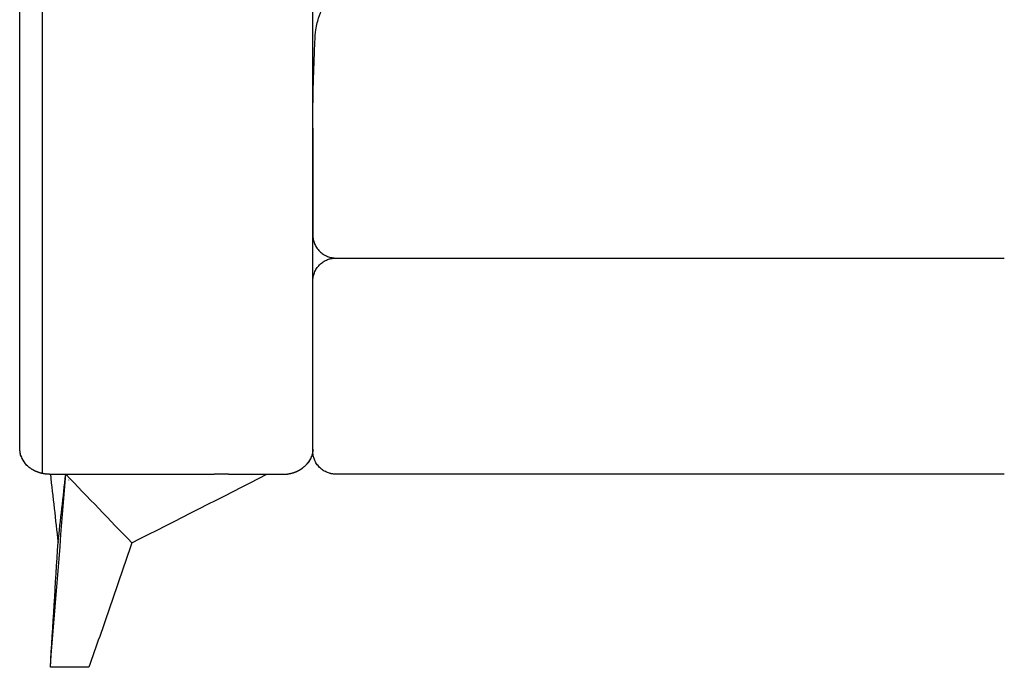
# Model space of a CAD drawing. Units: millimetres. Extents: x -24384 to 47921, y -29129 to -1470.
# Drawn here: x -20259 to -19621, y -19162 to -18742 of the extents above; entities that cross this region are included whole.
import ezdxf

# ---------------------------------------------------------------- set-up
doc = ezdxf.new("R2010")
doc.units = ezdxf.units.MM
doc.layers.add('03_LINEA FINA', color=254, linetype='Continuous', true_color=0xbebebe)

msp = doc.modelspace()

# ---------------------------------------------------------------- linework, layer by layer
at = {"layer": '03_LINEA FINA'}
for points, degree in [([(-20244.77, -18495.38), (-20244.77, -18675.63), (-20244.77, -18855.88), (-20244.77, -19036.14)], 3), ([(-20069.39, -18812.41), (-20069.38, -18834.05), (-20069.38, -18856.56), (-20069.38, -18881.94)], 3), ([(-20069.38, -18881.94), (-20069.38, -18882.79), (-20069.23, -18884.55), (-20068.43, -18887.28), (-20067.03, -18889.93), (-20065.07, -18892.32), (-20062.64, -18894.27), (-20059.92, -18895.66), (-20057.1, -18896.46), (-20055.27, -18896.62), (-20054.39, -18896.62)], 3), ([(-20054.39, -18896.62), (-19909.24, -18896.62), (-19765.16, -18896.62), (-19621.2, -18896.62)], 3), ([(-20259.09, -19023.2), (-20259.1, -19023.12), (-20259.12, -19023.04), (-20259.04, -19023.44), (-20259.02, -19023.52), (-20259, -19023.59)], 5), ([(-20258.59, -19024.95), (-20258.73, -19024.56), (-20258.85, -19024.16), (-20258.96, -19023.76)], 3), ([(-20258.9, -19023.98), (-20258.88, -19024.03), (-20258.87, -19024.09), (-20258.85, -19024.14)], 3), ([(-20258.84, -19024.18), (-20258.83, -19024.23), (-20258.81, -19024.28), (-20258.8, -19024.33)], 3), ([(-20258.78, -19024.37), (-20258.77, -19024.42), (-20258.75, -19024.47), (-20258.74, -19024.51)], 3), ([(-20258.72, -19024.56), (-20258.71, -19024.61), (-20258.69, -19024.66), (-20258.68, -19024.7)], 3), ([(-20257.36, -19027.55), (-20257.39, -19027.49), (-20257.43, -19027.43), (-20257.46, -19027.37)], 3), ([(-20256.91, -19028.25), (-20256.95, -19028.2), (-20256.99, -19028.14), (-20257.03, -19028.08)], 3), ([(-20071.42, -19027.58), (-20071.4, -19027.54), (-20071.38, -19027.5), (-20071.35, -19027.46)], 3), ([(-20071.28, -19027.33), (-20071.24, -19027.26), (-20071.19, -19027.19), (-20071.15, -19027.12)], 3), ([(-20070.22, -19025.08), (-20070.21, -19025.04), (-20070.19, -19024.99), (-20070.17, -19024.95)], 3), ([(-20070.04, -19024.56), (-20070.06, -19024.61), (-20070.07, -19024.66), (-20070.09, -19024.7)], 3), ([(-20069.97, -19024.33), (-20069.99, -19024.39), (-20070.01, -19024.45), (-20070.03, -19024.51)], 3), ([(-20254.88, -19030.73), (-20254.84, -19030.76), (-20254.81, -19030.79), (-20254.78, -19030.82)], 3), ([(-20253.4, -19032.05), (-20253.36, -19032.08), (-20253.33, -19032.11), (-20253.15, -19032.26), (-20253.18, -19032.23), (-20253.22, -19032.2)], 5), ([(-20253.06, -19032.32), (-20253.05, -19032.33), (-20253.04, -19032.34), (-20253.03, -19032.34)], 3), ([(-20240.17, -19036.66), (-20242.74, -19036.65), (-20245.33, -19036.25), (-20248.09, -19035.4), (-20250.53, -19034.19), (-20252.71, -19032.59)], 5), ([(-20240.07, -19036.66), (-20240.1, -19036.66), (-20240.14, -19036.66), (-20240.17, -19036.66)], 3), ([(-20240.07, -19036.66), (-20239.64, -19036.66), (-20239.22, -19036.66), (-20238.79, -19036.66)], 3), ([(-20239.5, -19036.66), (-20237.84, -19051.37), (-20236.17, -19066.08), (-20234.51, -19080.78)], 3), ([(-20239.5, -19161.66), (-20236.17, -19120), (-20232.84, -19078.33), (-20229.51, -19036.66)], 3), ([(-20238.79, -19036.66), (-20238.78, -19036.66), (-20238.77, -19036.66), (-20238.76, -19036.66)], 3), ([(-20238.76, -19036.66), (-20238.33, -19036.66), (-20237.91, -19036.66), (-20237.49, -19036.66)], 3), ([(-20237.49, -19036.66), (-20237.48, -19036.66), (-20237.47, -19036.66), (-20237.46, -19036.66)], 3), ([(-20237.46, -19036.66), (-20237.03, -19036.66), (-20236.61, -19036.66), (-20236.19, -19036.66)], 3), ([(-20236.19, -19036.66), (-20236.18, -19036.66), (-20236.17, -19036.66), (-20236.16, -19036.66)], 3), ([(-20236.16, -19036.66), (-20235.74, -19036.66), (-20235.32, -19036.66), (-20234.9, -19036.66)], 3), ([(-20234.9, -19036.66), (-20234.89, -19036.66), (-20234.88, -19036.66), (-20234.87, -19036.66)], 3), ([(-20234.87, -19036.66), (-20234.45, -19036.66), (-20234.03, -19036.66), (-20233.62, -19036.66)], 3), ([(-20234.51, -19080.78), (-20232.84, -19066.08), (-20231.18, -19051.37), (-20229.51, -19036.66)], 3), ([(-20233.62, -19036.66), (-20233.6, -19036.66), (-20233.59, -19036.66), (-20233.58, -19036.66)], 3), ([(-20233.58, -19036.66), (-20233.17, -19036.66), (-20232.75, -19036.66), (-20232.34, -19036.66)], 3), ([(-20232.34, -19036.66), (-20232.33, -19036.66), (-20232.31, -19036.66), (-20232.3, -19036.66)], 3), ([(-20232.3, -19036.66), (-20231.89, -19036.66), (-20231.48, -19036.66), (-20231.06, -19036.66)], 3), ([(-20231.06, -19036.66), (-20231.04, -19036.66), (-20231.01, -19036.66), (-20230.99, -19036.66)], 3), ([(-20230.99, -19036.66), (-20230.59, -19036.66), (-20230.19, -19036.66), (-20229.79, -19036.66)], 3), ([(-20229.79, -19036.66), (-20229.78, -19036.66), (-20229.77, -19036.66), (-20229.76, -19036.66)], 3), ([(-20229.76, -19036.66), (-20229.35, -19036.66), (-20228.94, -19036.66), (-20228.53, -19036.66)], 3), ([(-20186.7, -19081.08), (-20200.96, -19066.28), (-20215.23, -19051.47), (-20229.51, -19036.66)], 3), ([(-20228.53, -19036.66), (-20228.52, -19036.66), (-20228.51, -19036.66), (-20228.49, -19036.66)], 3), ([(-20228.49, -19036.66), (-20228.08, -19036.66), (-20227.67, -19036.66), (-20227.27, -19036.66)], 3), ([(-20227.27, -19036.66), (-20227.26, -19036.66), (-20227.25, -19036.66), (-20227.24, -19036.66)], 3), ([(-20227.24, -19036.66), (-20226.83, -19036.66), (-20226.43, -19036.66), (-20226.02, -19036.66)], 3), ([(-20226.02, -19036.66), (-20226.01, -19036.66), (-20226, -19036.66), (-20225.98, -19036.66)], 3), ([(-20225.98, -19036.66), (-20225.58, -19036.66), (-20225.18, -19036.66), (-20224.77, -19036.66)], 3), ([(-20224.77, -19036.66), (-20224.76, -19036.66), (-20224.75, -19036.66), (-20224.73, -19036.66)], 3), ([(-20224.73, -19036.66), (-20224.33, -19036.66), (-20223.93, -19036.66), (-20223.53, -19036.66)], 3), ([(-20223.53, -19036.66), (-20223.52, -19036.66), (-20223.5, -19036.66), (-20223.49, -19036.66)], 3), ([(-20223.49, -19036.66), (-20223.09, -19036.66), (-20222.69, -19036.66), (-20222.29, -19036.66)], 3), ([(-20222.29, -19036.66), (-20222.28, -19036.66), (-20222.26, -19036.66), (-20222.25, -19036.66)], 3), ([(-20222.25, -19036.66), (-20221.85, -19036.66), (-20221.46, -19036.66), (-20221.06, -19036.66)], 3), ([(-20221.06, -19036.66), (-20221.05, -19036.66), (-20221.03, -19036.66), (-20221.02, -19036.66)], 3), ([(-20221.02, -19036.66), (-20220.62, -19036.66), (-20220.23, -19036.66), (-20219.83, -19036.66)], 3), ([(-20219.83, -19036.66), (-20219.82, -19036.66), (-20219.8, -19036.66), (-20219.79, -19036.66)], 3), ([(-20219.79, -19036.66), (-20219.39, -19036.66), (-20219, -19036.66), (-20218.61, -19036.66)], 3), ([(-20218.61, -19036.66), (-20218.59, -19036.66), (-20218.58, -19036.66), (-20218.56, -19036.66)], 3), ([(-20218.56, -19036.66), (-20218.17, -19036.66), (-20217.78, -19036.66), (-20217.39, -19036.66)], 3), ([(-20217.39, -19036.66), (-20217.37, -19036.66), (-20217.36, -19036.66), (-20217.34, -19036.66)], 3), ([(-20217.34, -19036.66), (-20216.95, -19036.66), (-20216.56, -19036.66), (-20216.17, -19036.66)], 3), ([(-20216.17, -19036.66), (-20216.16, -19036.66), (-20216.14, -19036.66), (-20216.13, -19036.66)], 3), ([(-20216.13, -19036.66), (-20215.92, -19036.66), (-20215.72, -19036.66), (-20215.52, -19036.66)], 3), ([(-20215.52, -19036.66), (-20196.73, -19036.66), (-20179.46, -19036.66), (-20162.12, -19036.66)], 3), ([(-20186.7, -19081.08), (-20157.51, -19066.28), (-20128.33, -19051.47), (-20099.11, -19036.66)], 3), ([(-20162.12, -19036.66), (-20156.53, -19036.66), (-20150.93, -19036.66), (-20145.27, -19036.66)], 3), ([(-20145.27, -19036.66), (-20145.22, -19036.66), (-20145.17, -19036.66), (-20145.12, -19036.66)], 3), ([(-20145.12, -19036.66), (-20144.79, -19036.66), (-20144.46, -19036.66), (-20144.14, -19036.66)], 3), ([(-20144.14, -19036.66), (-20144.09, -19036.66), (-20144.04, -19036.66), (-20144, -19036.66)], 3), ([(-20144, -19036.66), (-20143.66, -19036.66), (-20143.33, -19036.66), (-20143, -19036.66)], 3), ([(-20143, -19036.66), (-20142.96, -19036.66), (-20142.91, -19036.66), (-20142.87, -19036.66)], 3), ([(-20142.87, -19036.66), (-20142.53, -19036.66), (-20142.2, -19036.66), (-20141.86, -19036.66)], 3), ([(-20141.86, -19036.66), (-20141.82, -19036.66), (-20141.78, -19036.66), (-20141.74, -19036.66)], 3), ([(-20141.74, -19036.66), (-20141.4, -19036.66), (-20141.06, -19036.66), (-20140.73, -19036.66)], 3), ([(-20140.73, -19036.66), (-20140.69, -19036.66), (-20140.65, -19036.66), (-20140.61, -19036.66)], 3), ([(-20140.61, -19036.66), (-20140.27, -19036.66), (-20139.93, -19036.66), (-20139.59, -19036.66)], 3), ([(-20139.59, -19036.66), (-20139.55, -19036.66), (-20139.51, -19036.66), (-20139.48, -19036.66)], 3), ([(-20139.48, -19036.66), (-20139.13, -19036.66), (-20138.79, -19036.66), (-20138.44, -19036.66)], 3), ([(-20138.44, -19036.66), (-20138.41, -19036.66), (-20138.37, -19036.66), (-20138.34, -19036.66)], 3), ([(-20138.34, -19036.66), (-20137.99, -19036.66), (-20137.65, -19036.66), (-20137.3, -19036.66)], 3), ([(-20137.3, -19036.66), (-20137.27, -19036.66), (-20137.23, -19036.66), (-20137.2, -19036.66)], 3), ([(-20137.2, -19036.66), (-20136.85, -19036.66), (-20136.5, -19036.66), (-20136.15, -19036.66)], 3), ([(-20136.15, -19036.66), (-20136.12, -19036.66), (-20136.09, -19036.66), (-20136.06, -19036.66)], 3), ([(-20136.06, -19036.66), (-20135.71, -19036.66), (-20135.36, -19036.66), (-20135, -19036.66)], 3), ([(-20135, -19036.66), (-20134.97, -19036.66), (-20134.94, -19036.66), (-20134.91, -19036.66)], 3), ([(-20134.91, -19036.66), (-20134.37, -19036.66), (-20133.82, -19036.66), (-20133.28, -19036.66)], 3), ([(-20123.99, -19036.66), (-20127.12, -19036.66), (-20130.21, -19036.66), (-20133.28, -19036.66)], 3), ([(-20123.99, -19036.66), (-20123.78, -19036.66), (-20123.57, -19036.66), (-20123.37, -19036.66)], 3), ([(-20123.73, -19036.82), (-20123.81, -19036.77), (-20123.9, -19036.72), (-20123.99, -19036.66)], 3), ([(-20123.37, -19036.66), (-20123.35, -19036.66), (-20123.33, -19036.66), (-20123.3, -19036.66)], 3), ([(-20123.3, -19036.66), (-20122.93, -19036.66), (-20122.56, -19036.66), (-20122.19, -19036.66)], 3), ([(-20122.19, -19036.66), (-20122.17, -19036.66), (-20122.15, -19036.66), (-20122.13, -19036.66)], 3), ([(-20122.13, -19036.66), (-20121.75, -19036.66), (-20121.38, -19036.66), (-20121, -19036.66)], 3), ([(-20121, -19036.66), (-20120.98, -19036.66), (-20120.96, -19036.66), (-20120.94, -19036.66)], 3), ([(-20120.94, -19036.66), (-20120.57, -19036.66), (-20120.19, -19036.66), (-20119.81, -19036.66)], 3), ([(-20119.81, -19036.66), (-20119.8, -19036.66), (-20119.78, -19036.66), (-20119.76, -19036.66)], 3), ([(-20119.76, -19036.66), (-20119.38, -19036.66), (-20119, -19036.66), (-20118.62, -19036.66)], 3), ([(-20118.62, -19036.66), (-20118.6, -19036.66), (-20118.59, -19036.66), (-20118.57, -19036.66)], 3), ([(-20118.57, -19036.66), (-20118.19, -19036.66), (-20117.81, -19036.66), (-20117.43, -19036.66)], 3), ([(-20117.43, -19036.66), (-20117.41, -19036.66), (-20117.39, -19036.66), (-20117.37, -19036.66)], 3), ([(-20117.37, -19036.66), (-20116.99, -19036.66), (-20116.61, -19036.66), (-20116.23, -19036.66)], 3), ([(-20116.23, -19036.66), (-20116.21, -19036.66), (-20116.19, -19036.66), (-20116.18, -19036.66)], 3), ([(-20116.18, -19036.66), (-20115.79, -19036.66), (-20115.41, -19036.66), (-20115.02, -19036.66)], 3), ([(-20115.02, -19036.66), (-20115.01, -19036.66), (-20114.99, -19036.66), (-20114.97, -19036.66)], 3), ([(-20114.97, -19036.66), (-20114.59, -19036.66), (-20114.2, -19036.66), (-20113.82, -19036.66)], 3), ([(-20113.82, -19036.66), (-20113.81, -19036.66), (-20113.79, -19036.66), (-20113.78, -19036.66)], 3), ([(-20113.78, -19036.66), (-20113.59, -19036.66), (-20113.4, -19036.66), (-20113.21, -19036.66)], 3), ([(-20113.21, -19036.66), (-20105.73, -19036.66), (-20098.01, -19036.66), (-20089.96, -19036.66)], 3), ([(-20085.28, -19036.39), (-20085.27, -19036.39), (-20085.27, -19036.39), (-20085.27, -19036.39)], 3), ([(-20075.54, -19032.2), (-20075.59, -19032.24), (-20075.64, -19032.28), (-20075.7, -19032.32)], 3), ([(-20073.88, -19030.73), (-20073.92, -19030.76), (-20073.95, -19030.79), (-20073.98, -19030.82)], 3), ([(-20227.75, -19040.22), (-20227.75, -19040.27), (-20227.75, -19040.32), (-20227.76, -19040.38)], 3), ([(-20239.5, -19161.66), (-20237.84, -19134.7), (-20236.17, -19107.74), (-20234.51, -19080.78)], 3), ([(-20186.7, -19081.08), (-20191.32, -19094.56), (-20200.57, -19121.51), (-20209.86, -19148.45), (-20214.53, -19161.66)], 3), ([(-20235.52, -19161.66), (-20236.85, -19161.66), (-20238.17, -19161.66), (-20239.5, -19161.66)], 3), ([(-20214.53, -19161.66), (-20221.52, -19161.66), (-20228.52, -19161.66), (-20235.52, -19161.66)], 3)]:
    msp.add_open_spline(points, degree=degree, dxfattribs=at)
for points, degree, knots in [([(-20259.14, -19022.97), (-20259.12, -19023.03), (-20259.11, -19023.09), (-20259.1, -19023.15), (-20259.11, -19023.09), (-20259.13, -19023.03), (-20259.14, -19022.96), (-20259.18, -19021.63), (-20259.24, -19019.51), (-20259.31, -19017.89), (-20259.34, -19017.01), (-20259.37, -19016.51), (-20259.38, -19016.18), (-20259.38, -19015.93), (-20259.38, -19013.22), (-20259.38, -19007.97), (-20259.38, -18997.57), (-20259.38, -18984.56), (-20259.38, -18968.96), (-20259.38, -18956.01), (-20259.38, -18945.74), (-20259.38, -18939.38), (-20259.38, -18934.29), (-20259.38, -18930.47), (-20259.38, -18927.29), (-20259.38, -18924.74), (-20259.38, -18922.84), (-20259.38, -18920.97), (-20259.38, -18918.49), (-20259.38, -18914.15), (-20259.38, -18907.94), (-20259.38, -18901.73), (-20259.38, -18897.37), (-20259.38, -18894.88), (-20259.38, -18893.03), (-20259.38, -18891.21), (-20259.38, -18888.81), (-20259.38, -18884.6), (-20259.38, -18878.59), (-20259.38, -18872.56), (-20259.38, -18868.34), (-20259.38, -18866.23), (-20259.38, -18865.02), (-20259.38, -18864.12), (-20259.38, -18863.25), (-20259.38, -18862.09), (-20259.38, -18860.08), (-20259.38, -18856.03), (-20259.38, -18850.25), (-20259.38, -18844.46), (-20259.38, -18839.82), (-20259.38, -18836.93), (-20259.38, -18834.66), (-20259.38, -18832.43), (-20259.38, -18829.64), (-20259.38, -18826.84), (-20259.38, -18824.61), (-20259.38, -18822.94), (-20259.38, -18821.3), (-20259.38, -18819.13), (-20259.38, -18816.41), (-20259.38, -18813.69), (-20259.38, -18811.51), (-20259.38, -18809.89), (-20259.38, -18808.3), (-20259.38, -18806.19), (-20259.38, -18802.5), (-20259.38, -18799.2), (-20259.38, -18796.83), (-20259.38, -18796.31), (-20259.38, -18795.41), (-20259.38, -18793.61), (-20259.38, -18791.04), (-20259.38, -18788), (-20259.38, -18784.97), (-20259.38, -18782.47), (-20259.38, -18780.48), (-20259.38, -18778.5), (-20259.38, -18776.05), (-20259.38, -18772.16), (-20259.38, -18767.33), (-20259.38, -18761.56), (-20259.38, -18755.82), (-20259.38, -18750.08), (-20259.38, -18745.29), (-20259.38, -18741.93), (-20259.38, -18740.25), (-20259.38, -18739.29), (-20259.38, -18738.31), (-20259.38, -18737.06), (-20259.38, -18735.05), (-20259.38, -18731.54), (-20259.38, -18727.54), (-20259.38, -18723.55), (-20259.38, -18721.06), (-20259.38, -18719.07), (-20259.38, -18717.58), (-20259.38, -18716.34), (-20259.38, -18715.35), (-20259.38, -18714.72), (-20259.38, -18714.19), (-20259.38, -18713.63), (-20259.38, -18712.66), (-20259.38, -18711.28), (-20259.38, -18709.62), (-20259.38, -18707.4), (-20259.38, -18704.65), (-20259.38, -18701.34), (-20259.38, -18698.05), (-20259.38, -18695.32), (-20259.38, -18693.13), (-20259.38, -18691.5), (-20259.38, -18690.13), (-20259.38, -18689.18), (-20259.38, -18688.64), (-20259.38, -18688.21), (-20259.38, -18687.75), (-20259.38, -18687.12), (-20259.38, -18686.32), (-20259.38, -18685.36), (-20259.38, -18684.09), (-20259.38, -18682.5), (-20259.38, -18679.96), (-20259.38, -18676.8), (-20259.38, -18673.02), (-20259.38, -18669.25), (-20259.38, -18666.12), (-20259.38, -18663.62), (-20259.38, -18661.75), (-20259.38, -18660.2), (-20259.38, -18659.11), (-20259.38, -18658.49), (-20259.38, -18658.01), (-20259.38, -18657.49), (-20259.38, -18656.77), (-20259.38, -18655.53), (-20259.38, -18653.04), (-20259.38, -18650.2), (-20259.38, -18647.37), (-20259.38, -18645.26), (-20259.38, -18643.5), (-20259.38, -18642.26), (-20259.38, -18641.56), (-20259.38, -18641.02), (-20259.38, -18640.45), (-20259.38, -18639.68), (-20259.38, -18638.32), (-20259.38, -18636.39), (-20259.38, -18634.07), (-20259.38, -18630.99), (-20259.38, -18627.91), (-20259.38, -18625.23), (-20259.38, -18623.89), (-20259.38, -18623.22), (-20259.38, -18622.84), (-20259.38, -18622.43), (-20259.38, -18621.88), (-20259.38, -18620.99), (-20259.38, -18619.43), (-20259.38, -18617.21), (-20259.38, -18614.55), (-20259.38, -18611), (-20259.38, -18606.58), (-20259.38, -18601.3), (-20259.38, -18596.05), (-20259.38, -18591.68), (-20259.38, -18588.2), (-20259.38, -18586.03), (-20259.38, -18584.3), (-20259.38, -18583), (-20259.38, -18581.92), (-20259.38, -18581.16), (-20259.38, -18580.73), (-20259.38, -18580.39), (-20259.38, -18580.03), (-20259.38, -18579.52), (-20259.38, -18578.64), (-20259.38, -18576.88), (-20259.38, -18574.36), (-20259.38, -18571.35), (-20259.38, -18568.34), (-20259.38, -18565.34), (-20259.38, -18562.85), (-20259.38, -18560.86), (-20259.38, -18559.36), (-20259.38, -18558.12), (-20259.38, -18557.25), (-20259.38, -18556.76), (-20259.38, -18556.44), (-20259.38, -18556.19), (-20259.38, -18555.92), (-20259.38, -18555.47), (-20259.38, -18554.81), (-20259.38, -18554.02), (-20259.38, -18552.96), (-20259.38, -18551.64), (-20259.38, -18549.51), (-20259.38, -18546.82), (-20259.38, -18543.56), (-20259.38, -18540.27), (-20259.38, -18535.82), (-20259.38, -18532.44), (-20259.38, -18530.15)], 3, [-27.97981, -27.97981, -27.97981, -27.97981, -27.756277, -27.756277, -27.756277, -27.569678, -27.569678, -27.569678, -26.873329, -26.176979, -25.828805, -25.48063, -25.132455, -24.958368, -24.78428, -16.983937, -9.183594, 6.417093, 22.017779, 37.618466, 45.2518, 52.885134, 56.701801, 60.518468, 64.335135, 66.243468, 68.151802, 70.01552, 71.879239, 75.606676, 83.061551, 90.516425, 94.243862, 96.107581, 97.9713, 99.777697, 101.584094, 105.196888, 112.422476, 119.648064, 123.260858, 125.067255, 125.970453, 126.873652, 127.741814, 128.609975, 130.346299, 133.818945, 140.764239, 147.709533, 151.18218, 154.654826, 156.330617, 158.006408, 161.357989, 164.70957, 166.385361, 168.061151, 169.692337, 171.323523, 174.585894, 177.848266, 179.479452, 181.110638, 182.694038, 184.277439, 187.44424, 193.777842, 194.164239, 194.550635, 195.323429, 196.869015, 199.960187, 202.998823, 206.037459, 209.022687, 210.515301, 212.007915, 214.94632, 217.884724, 223.665345, 229.445966, 235.172695, 240.899425, 246.661412, 249.542405, 250.982902, 251.70315, 252.423399, 253.921708, 255.420018, 258.416637, 264.409876, 267.406495, 270.403115, 271.901424, 273.399734, 274.898043, 275.647198, 276.396353, 276.808769, 277.221185, 278.046018, 279.695683, 281.345347, 282.995012, 286.294342, 289.593672, 292.893001, 296.192331, 297.841996, 299.49166, 301.141325, 301.966158, 302.378574, 302.79099, 303.263514, 303.736037, 304.681085, 305.626132, 306.571179, 308.461274, 310.351368, 314.131558, 317.911747, 321.691936, 325.472126, 327.36222, 329.252315, 331.142409, 332.087457, 332.55998, 333.032504, 333.564016, 334.095528, 335.158551, 337.284598, 341.536693, 343.66274, 345.788787, 347.914834, 348.977857, 349.509369, 350.040881, 350.619132, 351.197384, 352.353886, 354.666892, 356.979897, 359.292903, 363.918914, 366.231919, 367.388422, 367.966673, 368.255799, 368.544924, 369.204402, 369.86388, 371.182836, 373.820748, 376.45866, 379.096572, 384.372395, 389.648219, 394.924043, 400.199867, 402.837778, 405.47569, 406.794646, 408.113602, 409.432558, 410.092036, 410.421775, 410.751514, 411.127424, 411.503334, 412.255154, 413.758794, 416.766074, 419.773355, 422.780635, 425.787915, 428.795195, 430.298835, 431.802475, 433.306115, 434.057935, 434.433845, 434.809756, 435.014952, 435.220149, 435.630542, 436.451329, 437.272116, 438.092902, 439.734476, 441.376049, 444.659196, 447.942342, 451.225489, 454.508636, 461.074929, 461.074929, 461.074929, 461.074929]), ([(-20069.38, -19020.43), (-20069.38, -19007.71), (-20069.38, -18984.57), (-20069.38, -18961.21), (-20069.38, -18945.74), (-20069.38, -18939.38), (-20069.38, -18934.29), (-20069.38, -18930.47), (-20069.38, -18927.29), (-20069.38, -18924.74), (-20069.38, -18922.84), (-20069.38, -18920.97), (-20069.38, -18918.49), (-20069.38, -18914.15), (-20069.38, -18907.94), (-20069.38, -18901.73), (-20069.38, -18897.37), (-20069.38, -18894.88), (-20069.38, -18893.03), (-20069.38, -18891.21), (-20069.38, -18888.81), (-20069.38, -18884.6), (-20069.38, -18878.59), (-20069.38, -18872.56), (-20069.38, -18868.34), (-20069.38, -18866.23), (-20069.38, -18865.02), (-20069.38, -18864.12), (-20069.38, -18863.25), (-20069.38, -18862.09), (-20069.38, -18860.08), (-20069.38, -18856.03), (-20069.38, -18850.25), (-20069.38, -18844.46), (-20069.38, -18839.82), (-20069.38, -18836.93), (-20069.38, -18834.66), (-20069.38, -18832.43), (-20069.38, -18829.64), (-20069.38, -18826.84), (-20069.38, -18824.61), (-20069.38, -18822.94), (-20069.38, -18821.3), (-20069.38, -18819.13), (-20069.38, -18816.41), (-20069.38, -18813.69), (-20069.38, -18811.51), (-20069.38, -18809.89), (-20069.38, -18808.3), (-20069.38, -18806.19), (-20069.38, -18802.5), (-20069.38, -18799.2), (-20069.38, -18796.83), (-20069.38, -18796.31), (-20069.38, -18795.41), (-20069.38, -18793.61), (-20069.38, -18791.04), (-20069.38, -18788), (-20069.38, -18784.97), (-20069.38, -18782.47), (-20069.38, -18780.48), (-20069.38, -18778.5), (-20069.38, -18776.05), (-20069.38, -18772.16), (-20069.38, -18767.33), (-20069.38, -18759.65), (-20069.38, -18751.99), (-20069.38, -18745.29), (-20069.38, -18741.93), (-20069.38, -18740.25), (-20069.38, -18739.29), (-20069.38, -18738.31), (-20069.38, -18737.06), (-20069.38, -18735.05), (-20069.38, -18731.54), (-20069.38, -18727.54), (-20069.38, -18723.55), (-20069.38, -18721.06), (-20069.38, -18719.07), (-20069.38, -18717.58), (-20069.38, -18716.34), (-20069.38, -18715.35), (-20069.38, -18714.72), (-20069.38, -18714.19), (-20069.38, -18713.63), (-20069.38, -18712.66), (-20069.38, -18711.28), (-20069.38, -18709.62), (-20069.38, -18707.4), (-20069.38, -18704.65), (-20069.38, -18701.34), (-20069.38, -18698.05), (-20069.38, -18695.32), (-20069.38, -18693.13), (-20069.38, -18691.5), (-20069.38, -18690.13), (-20069.38, -18689.18), (-20069.38, -18688.64), (-20069.38, -18688.21), (-20069.38, -18687.75), (-20069.38, -18687.12), (-20069.38, -18686.32), (-20069.38, -18685.36), (-20069.38, -18684.09), (-20069.38, -18682.5), (-20069.38, -18679.96), (-20069.38, -18676.8), (-20069.38, -18673.02), (-20069.38, -18669.25), (-20069.38, -18666.12), (-20069.38, -18663.62), (-20069.38, -18661.75), (-20069.38, -18660.2), (-20069.38, -18659.11), (-20069.38, -18658.49), (-20069.38, -18658.01), (-20069.38, -18657.49), (-20069.38, -18656.77), (-20069.38, -18655.53), (-20069.38, -18653.04), (-20069.38, -18650.2), (-20069.38, -18647.37), (-20069.38, -18645.26), (-20069.38, -18643.5), (-20069.38, -18642.26), (-20069.38, -18641.56), (-20069.38, -18641.02), (-20069.38, -18640.45), (-20069.38, -18639.68), (-20069.38, -18638.32), (-20069.38, -18636.39), (-20069.38, -18634.07), (-20069.38, -18631.76), (-20069.38, -18629.45), (-20069.38, -18627.15), (-20069.38, -18625.23), (-20069.38, -18623.89), (-20069.38, -18623.22), (-20069.38, -18622.84), (-20069.38, -18622.43), (-20069.38, -18621.88), (-20069.38, -18620.99), (-20069.38, -18619.43), (-20069.38, -18617.21), (-20069.38, -18614.55), (-20069.38, -18611.89), (-20069.38, -18609.23), (-20069.38, -18606.59), (-20069.38, -18603.94), (-20069.38, -18601.31), (-20069.38, -18598.68), (-20069.38, -18596.05), (-20069.38, -18593.87), (-20069.38, -18592.12), (-20069.38, -18590.81), (-20069.38, -18589.51), (-20069.38, -18588.2), (-20069.38, -18587.12), (-20069.38, -18586.25), (-20069.38, -18585.6), (-20069.38, -18584.95), (-20069.38, -18584.3), (-20069.38, -18583.65), (-20069.38, -18583.11), (-20069.38, -18582.68), (-20069.38, -18582.35), (-20069.38, -18582.03), (-20069.38, -18581.76), (-20069.38, -18581.54), (-20069.38, -18581.38), (-20069.38, -18581.22), (-20069.38, -18581.05), (-20069.38, -18580.92), (-20069.38, -18580.81), (-20069.38, -18580.73), (-20069.38, -18580.66), (-20069.38, -18580.61), (-20069.38, -18580.57), (-20069.38, -18580.53), (-20069.38, -18580.49), (-20069.38, -18580.44), (-20069.38, -18580.44), (-20069.38, -18580.37), (-20069.38, -18580.31), (-20069.38, -18580.26), (-20069.38, -18580.21), (-20069.38, -18580.16), (-20069.38, -18580.1), (-20069.38, -18580.01), (-20069.38, -18579.92), (-20069.38, -18579.79), (-20069.38, -18579.62), (-20069.38, -18579.43), (-20069.38, -18579.23), (-20069.38, -18579.03), (-20069.38, -18578.77), (-20069.38, -18578.44), (-20069.38, -18578.05), (-20069.38, -18577.66), (-20069.38, -18577.14), (-20069.38, -18576.48), (-20069.38, -18575.7), (-20069.38, -18574.91), (-20069.38, -18574.13), (-20069.38, -18573.34), (-20069.38, -18572.29), (-20069.38, -18570.98), (-20069.38, -18569.41), (-20069.38, -18567.84), (-20069.38, -18566.27), (-20069.38, -18564.18), (-20069.38, -18561.56), (-20069.38, -18558.42), (-20069.38, -18555.28), (-20069.38, -18552.14), (-20069.38, -18549), (-20069.38, -18545.86), (-20069.38, -18541.67), (-20069.38, -18536.44), (-20069.38, -18532.25), (-20069.38, -18530.15)], 3, [0, 0, 0, 0, 31.201373, 62.402747, 70.036081, 77.669414, 81.486081, 85.302748, 89.119415, 91.027749, 92.936082, 94.799801, 96.66352, 100.390957, 107.845831, 115.300706, 119.028143, 120.891861, 122.75558, 124.561977, 126.368374, 129.981168, 137.206756, 144.432344, 148.045138, 149.851535, 150.754733, 151.657932, 152.526094, 153.394255, 155.130579, 158.603225, 165.548519, 172.493813, 175.966459, 179.439106, 181.114897, 182.790687, 186.142268, 189.493849, 191.16964, 192.845431, 194.476616, 196.107802, 199.370174, 202.632545, 204.263731, 205.894917, 207.478317, 209.061718, 212.228519, 218.562121, 218.948518, 219.334914, 220.107707, 221.653294, 224.744466, 227.783102, 230.821737, 233.806966, 235.29958, 236.792194, 239.730598, 242.669003, 248.449624, 254.230246, 265.683704, 271.445692, 274.326685, 275.767182, 276.487431, 277.207679, 278.705989, 280.204299, 283.200918, 289.194157, 292.190777, 295.187396, 296.685706, 298.184016, 299.682325, 300.43148, 301.180635, 301.593051, 302.005468, 302.8303, 304.479965, 306.12963, 307.779295, 311.078625, 314.377955, 317.677284, 320.976614, 322.626279, 324.275944, 325.925609, 326.750441, 327.162858, 327.575274, 328.047798, 328.520321, 329.465369, 330.410416, 331.355463, 333.245558, 335.135653, 338.915842, 342.696031, 346.47622, 350.25641, 352.146504, 354.036599, 355.926694, 356.871741, 357.344265, 357.816788, 358.3483, 358.879812, 359.942836, 362.068883, 366.320977, 368.447024, 370.573071, 372.699118, 373.762141, 374.293653, 374.825165, 375.403416, 375.981668, 377.13817, 379.451175, 381.764181, 384.077186, 386.390191, 388.703196, 391.016202, 392.172704, 392.750956, 393.040081, 393.329207, 393.988685, 394.648163, 395.967119, 398.60503, 401.242942, 403.880853, 406.518765, 409.156676, 411.794588, 414.432499, 417.070411, 419.708322, 422.346234, 423.66519, 424.984146, 426.303101, 427.622057, 428.941013, 429.600491, 430.259969, 430.919447, 431.578924, 432.238402, 432.89788, 433.227619, 433.557358, 433.887097, 434.216836, 434.381705, 434.546575, 434.711444, 434.876314, 435.041183, 435.123618, 435.206053, 435.288488, 435.329705, 435.370922, 435.41214, 435.453357, 435.494574, 435.535792, 435.536768, 435.537745, 435.538721, 435.539698, 435.540675, 435.541651, 435.543604, 435.545557, 435.54751, 435.551417, 435.555323, 435.559229, 435.563135, 435.567042, 435.574854, 435.582667, 435.590479, 435.598292, 435.613917, 435.629542, 435.645167, 435.660792, 435.676417, 435.692042, 435.723292, 435.754542, 435.785792, 435.817042, 435.848292, 435.910792, 435.973292, 436.035792, 436.098292, 436.160792, 436.223292, 436.285792, 436.410792, 436.535792, 436.535792, 436.535792, 436.535792]), ([(-20067.75, -18750.43), (-20067.12, -18746.73), (-20065.73, -18740.69), (-20063.28, -18734.8), (-20060.52, -18731.12), (-20055.24, -18726.76), (-20046.62, -18721.26), (-20033.05, -18715.89), (-20018.32, -18711.57), (-20004.84, -18708.27), (-19991.21, -18705.44), (-19978.67, -18703.11), (-19964.98, -18700.72), (-19945.6, -18697.63), (-19922.97, -18694.44), (-19902.81, -18691.87), (-19881.24, -18689.29), (-19857.53, -18686.72), (-19831.6, -18684.21), (-19804.56, -18681.77), (-19769.28, -18678.89), (-19726.34, -18675.9), (-19692.68, -18674.05), (-19668.35, -18673.03), (-19647.13, -18672.3), (-19631.54, -18671.97), (-19621.21, -18671.83)], 3, [8.61842, 8.61842, 8.61842, 8.61842, 12.022762, 15.427104, 18.831445, 22.235787, 33.353681, 44.471574, 50.030521, 55.589468, 61.148415, 63.927888, 66.707361, 72.266308, 77.825255, 80.604728, 83.384202, 88.943148, 91.722622, 94.502095, 100.061042, 105.619989, 111.178936, 113.4099, 115.640864, 120.079045, 120.079045, 120.079045, 120.079045]), ([(-20069.39, -18812.41), (-20069.39, -18803), (-20069.18, -18788.38), (-20068.5, -18767.36), (-20068.02, -18756.21), (-20067.75, -18750.43)], 3, [1.255503, 1.255503, 1.255503, 1.255503, 1.956434, 2.306899, 2.657364, 2.657364, 2.657364, 2.657364]), ([(-19621.2, -19036.62), (-19639.19, -19036.62), (-19675.19, -19036.62), (-19729.2, -19036.62), (-19783.25, -19036.62), (-19828.32, -19036.62), (-19864.41, -19036.62), (-19891.49, -19036.62), (-19918.59, -19036.62), (-19945.71, -19036.62), (-19968.32, -19036.62), (-19986.42, -19036.62), (-20000, -19036.62), (-20011.32, -19036.62), (-20020.39, -19036.62), (-20027.18, -19036.62), (-20033.98, -19036.62), (-20039.65, -19036.62), (-20044.18, -19036.62), (-20047.02, -19036.62), (-20049.28, -19036.62), (-20050.98, -19036.62), (-20052.4, -19036.62), (-20053.54, -19036.62), (-20054.11, -19036.62), (-20054.41, -19036.62), (-20054.43, -19036.62), (-20054.48, -19036.62), (-20054.58, -19036.62), (-20054.72, -19036.61), (-20054.89, -19036.61), (-20055.11, -19036.6), (-20055.39, -19036.58), (-20055.85, -19036.55), (-20056.42, -19036.48), (-20057.11, -19036.37), (-20057.81, -19036.23), (-20058.75, -19035.98), (-20059.91, -19035.59), (-20061.28, -19034.96), (-20063.04, -19033.94), (-20065.07, -19032.3), (-20066.7, -19030.28), (-20067.73, -19028.51), (-20068.35, -19027.14), (-20068.75, -19025.98), (-20068.99, -19025.04), (-20069.14, -19024.34), (-20069.25, -19023.65), (-20069.31, -19023.08), (-20069.35, -19022.62), (-20069.37, -19022.28), (-20069.38, -19022), (-20069.38, -19021.81), (-20069.38, -19021.71), (-20069.38, -19021.66), (-20069.38, -19021.64), (-20069.38, -19021.48), (-20069.38, -19021.19), (-20069.38, -19020.61), (-20069.38, -19019.9), (-20069.38, -19019.04), (-20069.38, -19017.89), (-20069.38, -19016.46), (-20069.38, -19014.17), (-20069.38, -19011.3), (-20069.38, -19007.87), (-20069.38, -19004.43), (-20069.38, -18999.85), (-20069.38, -18994.12), (-20069.38, -18987.24), (-20069.38, -18978.07), (-20069.38, -18966.62), (-20069.38, -18955.16), (-20069.38, -18945.99), (-20069.38, -18939.12), (-20069.38, -18933.39), (-20069.38, -18928.8), (-20069.38, -18925.37), (-20069.38, -18921.93), (-20069.38, -18919.06), (-20069.38, -18916.77), (-20069.38, -18915.34), (-20069.38, -18914.19), (-20069.38, -18913.33), (-20069.38, -18912.62), (-20069.38, -18912.05), (-20069.38, -18911.75), (-20069.38, -18911.6), (-20069.38, -18911.57), (-20069.38, -18911.52), (-20069.38, -18911.42), (-20069.38, -18911.23), (-20069.37, -18910.95), (-20069.35, -18910.61), (-20069.31, -18910.16), (-20069.25, -18909.58), (-20069.14, -18908.89), (-20068.99, -18908.19), (-20068.75, -18907.26), (-20068.35, -18906.09), (-20067.73, -18904.72), (-20066.7, -18902.95), (-20065.07, -18900.93), (-20063.04, -18899.29), (-20061.28, -18898.27), (-20059.91, -18897.64), (-20058.75, -18897.25), (-20057.81, -18897.01), (-20057.11, -18896.86), (-20056.42, -18896.75), (-20055.85, -18896.68), (-20055.39, -18896.65), (-20055.11, -18896.63), (-20054.89, -18896.62), (-20054.72, -18896.62), (-20054.58, -18896.62), (-20054.48, -18896.62), (-20054.43, -18896.62), (-20054.41, -18896.62), (-20054.11, -18896.62), (-20053.54, -18896.62), (-20052.4, -18896.62), (-20050.98, -18896.62), (-20049.28, -18896.62), (-20047.02, -18896.62), (-20044.18, -18896.62), (-20039.65, -18896.62), (-20033.98, -18896.62), (-20027.18, -18896.62), (-20020.39, -18896.62), (-20011.32, -18896.62), (-20000, -18896.62), (-19986.42, -18896.62), (-19968.32, -18896.62), (-19945.71, -18896.62), (-19918.59, -18896.62), (-19891.49, -18896.62), (-19864.41, -18896.62), (-19828.32, -18896.62), (-19783.25, -18896.62), (-19729.2, -18896.62), (-19675.19, -18896.62), (-19639.19, -18896.62), (-19621.2, -18896.62)], 3, [6679.497218, 6679.497218, 6679.497218, 6679.497218, 6733.956944, 6788.416669, 6842.876394, 6897.33612, 6924.565982, 6951.795845, 6979.025708, 7006.25557, 7033.485433, 7047.100364, 7060.715296, 7074.330227, 7081.137693, 7087.945158, 7094.752624, 7101.56009, 7104.963823, 7108.367555, 7110.069422, 7111.771288, 7113.473155, 7114.324088, 7115.175021, 7115.198031, 7115.22104, 7115.26706, 7115.359099, 7115.543176, 7115.727254, 7115.911332, 7116.279487, 7116.647643, 7117.383953, 7118.120264, 7118.856575, 7119.592886, 7121.065507, 7122.538129, 7124.01075, 7126.955993, 7129.901237, 7131.373858, 7132.84648, 7134.319101, 7135.055412, 7135.791723, 7136.528034, 7137.264344, 7137.6325, 7138.000655, 7138.368811, 7138.552888, 7138.644927, 7138.690946, 7138.713956, 7138.736966, 7139.166653, 7139.596341, 7140.455716, 7141.315091, 7142.174466, 7143.893216, 7145.611966, 7149.049466, 7152.486966, 7155.924466, 7159.361966, 7166.236966, 7173.111966, 7179.986966, 7193.736966, 7207.486966, 7214.361966, 7221.236966, 7228.111966, 7231.549466, 7234.986966, 7238.424466, 7241.861966, 7243.580716, 7245.299466, 7246.158841, 7247.018216, 7247.877591, 7248.307278, 7248.736966, 7248.759976, 7248.782985, 7248.829005, 7248.921044, 7249.105121, 7249.473277, 7249.841432, 7250.209587, 7250.945898, 7251.682209, 7252.41852, 7253.154831, 7254.627452, 7256.100074, 7257.572695, 7260.517938, 7263.463181, 7264.935803, 7266.408425, 7267.881046, 7268.617357, 7269.353668, 7270.089978, 7270.826289, 7271.194445, 7271.5626, 7271.746678, 7271.930755, 7272.114833, 7272.206872, 7272.252891, 7272.275901, 7272.298911, 7273.149844, 7274.000777, 7275.702644, 7277.40451, 7279.106376, 7282.510109, 7285.913842, 7292.721308, 7299.528773, 7306.336239, 7313.143705, 7326.758636, 7340.373567, 7353.988499, 7381.218361, 7408.448224, 7435.678087, 7462.907949, 7490.137812, 7544.597537, 7599.057263, 7653.516988, 7707.976713, 7707.976713, 7707.976713, 7707.976713]), ([(-20259, -19023.59), (-20258.98, -19023.65), (-20258.97, -19023.71), (-20258.94, -19023.83), (-20258.92, -19023.89), (-20258.91, -19023.95)], 3, [3.9269908, 3.9269908, 3.9269908, 3.9269908, 4.1336268, 4.1664431, 4.3659112, 4.3659112, 4.3659112, 4.3659112]), ([(-20069.38, -19020.43), (-20069.38, -19020.65), (-20069.38, -19020.92), (-20069.39, -19021.23), (-20069.42, -19021.56), (-20069.46, -19021.92), (-20069.49, -19022.08), (-20069.5, -19022.22), (-20069.52, -19022.34), (-20069.54, -19022.45), (-20069.55, -19022.53), (-20069.56, -19022.59), (-20069.57, -19022.62), (-20069.57, -19022.63), (-20069.57, -19022.63), (-20069.57, -19022.63), (-20069.57, -19022.64), (-20069.57, -19022.64), (-20069.57, -19022.64), (-20069.57, -19022.65), (-20069.57, -19022.66), (-20069.57, -19022.67), (-20069.58, -19022.68), (-20069.58, -19022.7), (-20069.58, -19022.72), (-20069.59, -19022.74), (-20069.59, -19022.76), (-20069.59, -19022.77), (-20069.6, -19022.79), (-20069.6, -19022.81), (-20069.6, -19022.83), (-20069.61, -19022.87), (-20069.62, -19022.91), (-20069.63, -19022.98), (-20069.65, -19023.07), (-20069.67, -19023.16), (-20069.69, -19023.26), (-20069.71, -19023.34), (-20069.72, -19023.42), (-20069.73, -19023.45), (-20069.74, -19023.48), (-20069.75, -19023.51), (-20069.75, -19023.53), (-20069.75, -19023.54), (-20069.76, -19023.56), (-20069.76, -19023.57), (-20069.76, -19023.57), (-20069.76, -19023.58), (-20069.77, -19023.58), (-20069.77, -19023.59), (-20069.77, -19023.61), (-20069.77, -19023.62), (-20069.77, -19023.62), (-20069.78, -19023.63), (-20069.78, -19023.63), (-20069.78, -19023.64), (-20069.78, -19023.64), (-20069.78, -19023.64), (-20069.78, -19023.65), (-20069.79, -19023.67), (-20069.79, -19023.7), (-20069.81, -19023.77), (-20069.84, -19023.86), (-20069.86, -19023.95), (-20069.87, -19023.99), (-20069.87, -19023.99), (-20069.87, -19023.97), (-20069.86, -19023.96), (-20069.86, -19023.95), (-20069.86, -19023.95), (-20069.85, -19023.93), (-20069.85, -19023.92), (-20069.85, -19023.91), (-20069.84, -19023.89), (-20069.84, -19023.86), (-20069.83, -19023.85), (-20069.83, -19023.83), (-20069.82, -19023.82), (-20069.89, -19024.06), (-20069.96, -19024.29), (-20070.03, -19024.53), (-20070.11, -19024.76), (-20070.19, -19025)], 5, [0, 0, 0, 0, 0, 0, 0.5, 0.625, 0.6875, 0.75, 0.8125, 0.875, 0.9375, 0.96875, 1, 1.000349, 1.000697, 1.001395, 1.00279, 1.00558, 1.00837, 1.011159, 1.016739, 1.022319, 1.033478, 1.044638, 1.066957, 1.089276, 1.111594, 1.133913, 1.145073, 1.156232, 1.167392, 1.178551, 1.241051, 1.303551, 1.428551, 1.553551, 1.678551, 1.928551, 2.053551, 2.178551, 2.193819, 2.209086, 2.224354, 2.239621, 2.300691, 2.300691, 2.300691, 2.300691, 2.300691, 2.312576, 2.328647, 2.344718, 2.352754, 2.36079, 2.368825, 2.372843, 2.374852, 2.375857, 2.376359, 2.376861, 2.439361, 2.501861, 2.626861, 2.876861, 3.001861, 3.126861, 3.251861, 3.314361, 3.345611, 3.376861, 3.385616, 3.394372, 3.403127, 3.411882, 3.429392, 3.446903, 3.516944, 3.516944, 3.516944, 3.516944, 3.516944, 4.755095, 4.755095, 4.755095, 4.755095, 4.755095, 4.755095]), ([(-20258.66, -19024.76), (-20258.64, -19024.8), (-20258.45, -19025.36), (-20258.13, -19026.12), (-20257.36, -19027.62), (-20256.73, -19028.57), (-20256.16, -19029.28)], 3, [-1.755676, -1.755676, -1.755676, -1.755676, -1.61078, 0.025048, 0.703917, 3.442877, 3.442877, 3.442877, 3.442877]), ([(-20258.13, -19026.08), (-20258.08, -19026.19), (-20258.03, -19026.3), (-20257.98, -19026.4), (-20257.98, -19026.4), (-20257.98, -19026.4), (-20257.98, -19026.4), (-20257.49, -19027.4), (-20256.88, -19028.38), (-20256.14, -19029.31), (-20256.14, -19029.31), (-20256.14, -19029.31), (-20256.14, -19029.31), (-20256.14, -19029.31), (-20256.15, -19029.3), (-20256.15, -19029.29), (-20256.25, -19029.17), (-20256.34, -19029.06), (-20256.42, -19028.94)], 3, [-0.352209, -0.352209, -0.352209, -0.352209, 0, 0, 0, 0.001518, 0.001518, 0.001518, 3.467786, 3.467786, 3.467786, 3.469393, 3.469393, 3.469393, 3.491894, 3.503144, 3.514394, 3.94142, 3.94142, 3.94142, 3.94142]), ([(-20253.4, -19032.05), (-20253.4, -19032.05), (-20253.46, -19032), (-20253.52, -19031.95), (-20253.58, -19031.91), (-20253.58, -19031.91), (-20253.58, -19031.91), (-20253.58, -19031.91), (-20254.54, -19031.11), (-20255.4, -19030.24), (-20256.14, -19029.31)], 3, [15.450411, 15.450411, 15.450411, 15.450411, 15.462526, 15.691, 15.691, 15.691, 15.692161, 15.692161, 15.692161, 19.380075, 19.380075, 19.380075, 19.380075]), ([(-20255.71, -19029.83), (-20255.66, -19029.88), (-20255.56, -19030), (-20255.41, -19030.17), (-20255.26, -19030.33), (-20255.1, -19030.5), (-20255, -19030.61), (-20254.94, -19030.66)], 3, [0, 0, 0, 0, 0.225935, 0.452691, 0.680257, 0.908618, 1.13776, 1.13776, 1.13776, 1.13776]), ([(-20073.64, -19030.47), (-20073.28, -19030.1), (-20072.94, -19029.71), (-20072.62, -19029.31), (-20072.99, -19029.77), (-20073.59, -19030.45), (-20074.36, -19031.2), (-20074.82, -19031.61), (-20075.06, -19031.81), (-20075.19, -19031.92), (-20075.2, -19031.93), (-20075.23, -19031.95), (-20075.28, -19031.99), (-20075.32, -19032.02), (-20075.35, -19032.05)], 3, [0, 0, 0, 0, 1.545925, 1.545925, 1.545925, 3.389883, 4.311861, 4.772851, 5.23384, 5.24918, 5.26452, 5.295199, 5.356559, 5.479277, 5.479277, 5.479277, 5.479277]), ([(-20073.05, -19029.83), (-20073.1, -19029.88), (-20073.2, -19030), (-20073.35, -19030.17), (-20073.5, -19030.33), (-20073.66, -19030.5), (-20073.77, -19030.61), (-20073.82, -19030.66)], 3, [0, 0, 0, 0, 0.225935, 0.452694, 0.680262, 0.908625, 1.13777, 1.13777, 1.13777, 1.13777]), ([(-20071.82, -19028.21), (-20072.08, -19028.59), (-20072.34, -19028.96), (-20072.62, -19029.31), (-20072.62, -19029.31), (-20072.63, -19029.31), (-20072.63, -19029.31), (-20072.49, -19029.14), (-20072.36, -19028.97), (-20072.23, -19028.8)], 3, [-1.362355, -1.362355, -1.362355, -1.362355, 0, 0, 0, 0.001607, 0.001607, 0.001607, 0.651552, 0.651552, 0.651552, 0.651552]), ([(-20070.11, -19024.76), (-20070.11, -19024.78), (-20070.13, -19024.81), (-20070.14, -19024.85), (-20070.15, -19024.87), (-20070.15, -19024.88), (-20070.15, -19024.89), (-20070.2, -19025.02), (-20070.29, -19025.28), (-20070.45, -19025.66), (-20070.58, -19025.97), (-20070.69, -19026.22), (-20070.75, -19026.34), (-20070.79, -19026.41), (-20070.79, -19026.42), (-20070.8, -19026.44), (-20070.82, -19026.47), (-20070.84, -19026.52), (-20070.87, -19026.58), (-20071.12, -19027.08), (-20071.65, -19028), (-20072.27, -19028.86), (-20072.6, -19029.28)], 3, [5.399612, 5.399612, 5.399612, 5.399612, 5.487478, 5.531411, 5.553378, 5.564361, 5.569853, 5.575344, 5.984301, 6.393258, 6.802215, 7.006694, 7.211172, 7.221009, 7.230847, 7.250522, 7.289872, 7.368571, 7.447271, 7.52597, 9.366747, 11.207524, 11.207524, 11.207524, 11.207524]), ([(-20071.69, -19028.01), (-20071.71, -19028.04), (-20071.73, -19028.08), (-20071.76, -19028.11), (-20071.71, -19028.04), (-20071.64, -19027.94), (-20071.58, -19027.83), (-20071.56, -19027.8)], 3, [-1.5834155, -1.5834155, -1.5834155, -1.5834155, -1.4597376, -1.4597376, -1.4597376, -1.2101107, -1.0841799, -1.0841799, -1.0841799, -1.0841799]), ([(-20070.89, -19026.62), (-20070.86, -19026.55), (-20070.82, -19026.48), (-20070.78, -19026.4), (-20070.78, -19026.4), (-20070.78, -19026.4), (-20070.79, -19026.4), (-20070.84, -19026.52), (-20070.94, -19026.72), (-20071.05, -19026.91), (-20071.09, -19027)], 3, [0, 0, 0, 0, 0.2481668, 0.2481668, 0.2481668, 0.2496844, 0.2496844, 0.2496844, 0.6399531, 0.9173013, 0.9173013, 0.9173013, 0.9173013]), ([(-20070.78, -19026.4), (-20070.78, -19026.39), (-20070.77, -19026.37), (-20070.76, -19026.36), (-20070.77, -19026.37), (-20070.78, -19026.39), (-20070.78, -19026.4)], 3, [0, 0, 0, 0, 0.04387348, 0.04387348, 0.04387348, 0.08895728, 0.08895728, 0.08895728, 0.08895728]), ([(-20252.71, -19032.59), (-20252.77, -19032.55), (-20252.93, -19032.42), (-20253.12, -19032.28), (-20253.24, -19032.18), (-20253.23, -19032.19), (-20253.23, -19032.2), (-20253.22, -19032.2)], 3, [-16.9351511, -16.9351511, -16.9351511, -16.9351511, -16.689711, -16.2378408, -16.2378408, -16.2378408, -16.2110057, -16.2110057, -16.2110057, -16.2110057]), ([(-20089.96, -19036.66), (-20089.83, -19036.66), (-20089.64, -19036.66), (-20089.38, -19036.66), (-20089.12, -19036.66), (-20088.84, -19036.66), (-20088.68, -19036.66), (-20088.58, -19036.66), (-20088.38, -19036.66), (-20088.11, -19036.66), (-20087.77, -19036.65), (-20087.36, -19036.63), (-20086.92, -19036.59), (-20086.6, -19036.56), (-20086.32, -19036.53), (-20086.08, -19036.51), (-20085.9, -19036.48), (-20085.74, -19036.46), (-20085.6, -19036.44), (-20085.49, -19036.43), (-20085.41, -19036.41), (-20085.35, -19036.41), (-20085.32, -19036.4), (-20085.3, -19036.4), (-20085.29, -19036.4), (-20085.28, -19036.39), (-20085.28, -19036.39), (-20085.28, -19036.39), (-20085.26, -19036.39), (-20085.25, -19036.39), (-20085.24, -19036.39), (-20085.23, -19036.39), (-20085.21, -19036.38), (-20085.18, -19036.38), (-20085.15, -19036.37), (-20085.1, -19036.37), (-20085.05, -19036.36), (-20084.99, -19036.35), (-20084.91, -19036.33), (-20084.82, -19036.32), (-20084.72, -19036.3), (-20084.6, -19036.28), (-20084.47, -19036.25), (-20084.31, -19036.22), (-20084.13, -19036.18), (-20083.93, -19036.14), (-20083.71, -19036.09), (-20083.49, -19036.03), (-20083.22, -19035.97), (-20082.91, -19035.88), (-20082.55, -19035.78), (-20082.15, -19035.66), (-20081.71, -19035.52), (-20081.27, -19035.36), (-20080.83, -19035.2), (-20080.44, -19035.04), (-20080.1, -19034.9), (-20079.8, -19034.77), (-20079.54, -19034.65), (-20079.33, -19034.55), (-20079.14, -19034.46), (-20078.97, -19034.37), (-20078.83, -19034.3), (-20078.7, -19034.24), (-20078.61, -19034.19), (-20078.53, -19034.14), (-20078.45, -19034.11), (-20078.4, -19034.07), (-20078.36, -19034.05), (-20078.33, -19034.04), (-20078.31, -19034.03), (-20078.29, -19034.02), (-20078.29, -19034.01), (-20078.29, -19034.02), (-20078.29, -19034.01), (-20078.28, -19034.01), (-20078.28, -19034.01), (-20078.27, -19034.01), (-20078.27, -19034), (-20078.26, -19034), (-20078.24, -19033.99), (-20078.22, -19033.98), (-20078.19, -19033.96), (-20078.15, -19033.94), (-20078.11, -19033.91), (-20078.05, -19033.88), (-20077.99, -19033.85), (-20077.93, -19033.82), (-20077.78, -19033.73), (-20077.53, -19033.58), (-20077.18, -19033.37), (-20076.75, -19033.09), (-20076.34, -19032.8), (-20076.03, -19032.57), (-20075.83, -19032.42), (-20075.73, -19032.34), (-20075.73, -19032.34)], 5, [0, 0, 0, 0, 0, 0, 0.686104, 1.029156, 1.372208, 1.427909, 1.48361, 1.53931, 1.595011, 2.450321, 2.877977, 3.305632, 3.733287, 3.947115, 4.160943, 4.37477, 4.588598, 4.695512, 4.802425, 4.909339, 4.962796, 4.989525, 5.002889, 5.009571, 5.012912, 5.016253, 5.01723, 5.018206, 5.019183, 5.020159, 5.022113, 5.024066, 5.027972, 5.031878, 5.039691, 5.047503, 5.055316, 5.063128, 5.078753, 5.094378, 5.110003, 5.125628, 5.141253, 5.172503, 5.203753, 5.235003, 5.266253, 5.297503, 5.328753, 5.391253, 5.453753, 5.516253, 5.578753, 5.641253, 5.703753, 5.766253, 5.797503, 5.828753, 5.860003, 5.891253, 5.922503, 5.938128, 5.953753, 5.969378, 5.985003, 5.992816, 6.000628, 6.008441, 6.012347, 6.0143, 6.016253, 6.016797, 6.017341, 6.018429, 6.020604, 6.024955, 6.033657, 6.042359, 6.051061, 6.068465, 6.085869, 6.120676, 6.155484, 6.2251, 6.294715, 6.364331, 6.433946, 6.503562, 6.573177, 7.214722, 7.856266, 8.497811, 9.139355, 9.141565, 9.141565, 9.141565, 9.141565, 9.141565, 9.141565]), ([(-20076.44, -19032.87), (-20076.33, -19032.79), (-20076.18, -19032.68), (-20076.01, -19032.56), (-20075.96, -19032.52), (-20075.93, -19032.5), (-20075.92, -19032.49), (-20075.67, -19032.3), (-20075.42, -19032.11), (-20075.18, -19031.91), (-20075.18, -19031.91), (-20075.18, -19031.91), (-20075.18, -19031.91), (-20075.35, -19032.05), (-20075.52, -19032.18), (-20075.69, -19032.31)], 3, [-0.429714, -0.429714, -0.429714, -0.429714, 0, 0.142367, 0.195057, 0.221402, 0.234574, 0.247747, 1.195073, 1.195073, 1.195073, 1.196233, 1.196233, 1.196233, 1.856199, 1.856199, 1.856199, 1.856199])]:
    msp.add_open_spline(points, degree=degree, knots=knots, dxfattribs=at)

doc.saveas('drawing.dxf')
